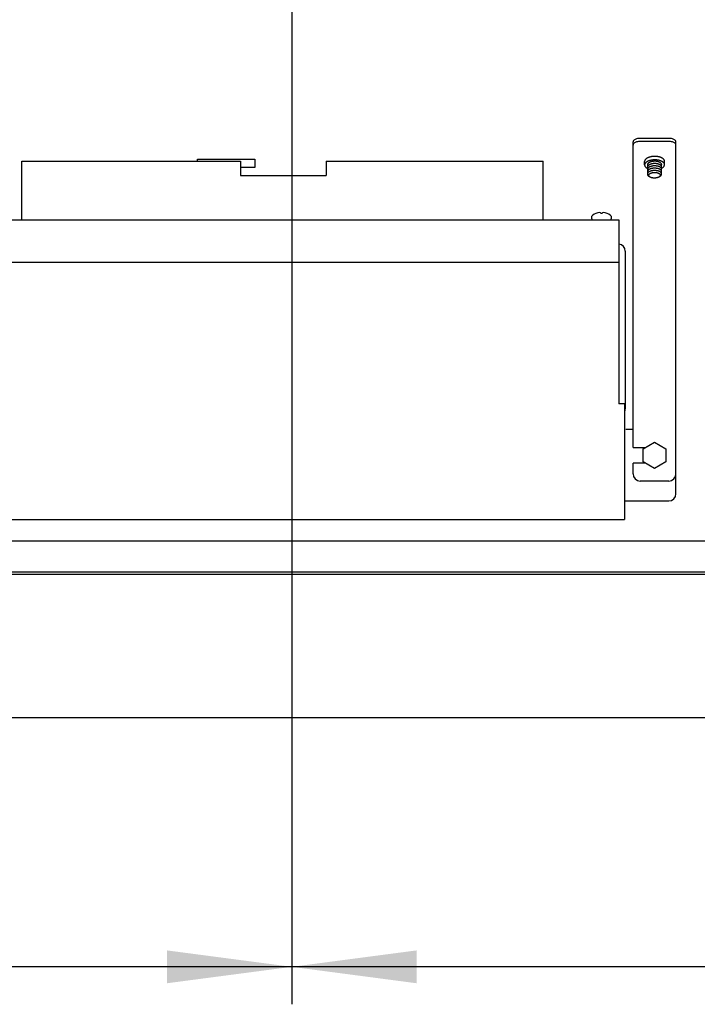
# Model space of a CAD drawing. Units: millimetres. Extents: x -111 to 7025, y -17 to 5200.
# Drawn here: x 2388 to 2625, y 3519 to 3864 of the extents above; entities that cross this region are included whole.
import ezdxf

# ---------------------------------------------------------------- set-up
doc = ezdxf.new("R2010")
doc.units = ezdxf.units.MM
doc.layers.add('1', color=7, linetype='Continuous')
doc.styles.add('CONVERTER_18', font='txt.shx', dxfattribs={"width": 0.9})
doc.dimstyles.new('ME10_DIM_10', dxfattribs={"dimtxt": 43.75, "dimasz": 43.75, "dimexe": 13.125, "dimexo": 8.75, "dimgap": 15.75, "dimtad": 1, "dimdec": 0, "dimdsep": 46, "dimtxsty": 'CONVERTER_18', "dimsah": 1, "dimcen": 0.09, "dimclrd": 6, "dimclre": 6, "dimclrt": 3, "dimadec": 0, "dimazin": 0, "dimtfac": 1, "dimtdec": 4, "dimtix": 1, "dimtmove": 0, "dimatfit": 3, "dimfxl": 1, "dimtolj": 1, "dimtzin": 0, "dimarcsym": 0})
doc.dimstyles.new('ME10_DIM_61', dxfattribs={"dimtxt": 43.75, "dimasz": 43.75, "dimexe": 13.125, "dimexo": 8.75, "dimgap": 15.75, "dimtad": 1, "dimdec": 0, "dimdsep": 46, "dimtxsty": 'CONVERTER_18', "dimsah": 1, "dimcen": 0.09, "dimclrd": 6, "dimclre": 6, "dimclrt": 3, "dimadec": 0, "dimazin": 0, "dimtfac": 1, "dimtdec": 4, "dimtix": 1, "dimtmove": 0, "dimatfit": 3, "dimfxl": 1, "dimtolj": 1, "dimtzin": 0, "dimarcsym": 0})
doc.dimstyles.new('ME10_DIM_67', dxfattribs={"dimtxt": 43.75, "dimasz": 43.75, "dimexe": 13.125, "dimexo": 8.75, "dimgap": 15.75, "dimtad": 1, "dimdec": 0, "dimdsep": 46, "dimtxsty": 'CONVERTER_18', "dimsah": 1, "dimcen": 0.09, "dimclrd": 6, "dimclre": 6, "dimclrt": 3, "dimadec": 0, "dimazin": 0, "dimtfac": 1, "dimtdec": 4, "dimtix": 1, "dimtmove": 0, "dimatfit": 3, "dimfxl": 1, "dimtolj": 1, "dimtzin": 0, "dimarcsym": 0})

# ---------------------------------------------------------------- blocks, each defined once
blk = doc.blocks.new('*D3')
at = {"layer": '1', "color": 6, "linetype": 'Continuous'}
for p, q in [((2483.45, 4062.33), (2483.45, 3519.29)), ((2143.45, 3999.8), (2143.45, 3519.29)), ((2483.45, 3532.41), (2143.45, 3532.41))]:
    blk.add_line(p, q, dxfattribs=at)
at = {"layer": '1', "color": 6}
for points in [[(2187.2, 3538.17), (2187.2, 3526.65), (2143.45, 3532.41)], [(2439.7, 3526.65), (2439.7, 3538.17), (2483.45, 3532.41)]]:
    blk.add_solid(points, dxfattribs=at)
at = {"layer": '1', "color": 3, "insert": (2277.26, 3548.38), "char_height": 43.75, "attachment_point": 7, "rotation": 0.0001, "line_spacing_factor": 0.454545, "style": 'CONVERTER_18'}
blk.add_mtext('340', dxfattribs=at)
blk = doc.blocks.new('*D56')
at = {"layer": '1', "color": 6, "linetype": 'Continuous'}
for p, q in [((2483.45, 4062.33), (2483.45, 3944.44)), ((2986.97, 4061.98), (2986.97, 3519.29)), ((2483.45, 3932.41), (2483.45, 3519.29)), ((2986.97, 3532.41), (2483.45, 3532.41))]:
    blk.add_line(p, q, dxfattribs=at)
at = {"layer": '1', "color": 6}
for points in [[(2527.2, 3538.17), (2527.2, 3526.65), (2483.45, 3532.41)], [(2943.22, 3526.65), (2943.22, 3538.17), (2986.97, 3532.41)]]:
    blk.add_solid(points, dxfattribs=at)
at = {"layer": '1', "color": 3, "insert": (2698.62, 3548.38), "char_height": 43.75, "attachment_point": 7, "rotation": 0.0001, "line_spacing_factor": 0.454545, "style": 'CONVERTER_18'}
blk.add_mtext('504', dxfattribs=at)
blk = doc.blocks.new('*D62')
at = {"layer": '1', "color": 6, "linetype": 'Continuous'}
for p, q in [((2492.2, 4071.08), (3087.17, 4071.08)), ((3074.04, 3726.05), (3074.04, 4071.08)), ((2694.38, 3726.05), (3087.17, 3726.05))]:
    blk.add_line(p, q, dxfattribs=at)
at = {"layer": '1', "color": 6}
for points in [[(3079.8, 4027.33), (3068.28, 4027.33), (3074.04, 4071.08)], [(3068.28, 3769.8), (3079.8, 3769.8), (3074.04, 3726.05)]]:
    blk.add_solid(points, dxfattribs=at)
at = {"layer": '1', "color": 3, "insert": (3058.07, 3870.98), "char_height": 43.75, "attachment_point": 7, "rotation": 90, "line_spacing_factor": 0.454545, "style": 'CONVERTER_18'}
blk.add_mtext('345', dxfattribs=at)

msp = doc.modelspace()

# ---------------------------------------------------------------- linework, layer by layer
at = {"color": 6, "linetype": 'Continuous'}
for p, q in [((2602.95, 3714.26), (2602.95, 3821.31)), ((2615.45, 3822.56), (2605.45, 3822.56)), ((2615.45, 3821.48), (2605.45, 3821.48)), ((2617.95, 3698.06), (2617.95, 3821.31)), ((2388.95, 3794.06), (2388.95, 3814.56)), ((2388.95, 3814.56), (2465.45, 3814.56)), ((2450.45, 3815.33), (2470.45, 3815.33)), ((2465.45, 3814.56), (2465.45, 3809.56)), ((2470.45, 3815.33), (2470.45, 3812.33)), ((2495.45, 3814.56), (2571.45, 3814.56)), ((2495.45, 3814.56), (2495.45, 3809.56)), ((2571.45, 3794.06), (2571.45, 3814.56)), ((2465.45, 3809.56), (2495.45, 3809.56)), ((2600.2, 3783.06), (2600.2, 3728.06)), ((2597.95, 3779.06), (2377.95, 3779.06)), ((2600.2, 3728.06), (2599.95, 3726.81)), ((2602.95, 3720.56), (2600.45, 3720.56)), ((2602.95, 3714.26), (2607.13, 3714.26)), ((2607.13, 3708.86), (2602.95, 3708.86)), ((2602.95, 3705.06), (2602.95, 3708.86)), ((2615.45, 3702.56), (2605.45, 3702.56)), ((2600.14, 3695.56), (2615.45, 3695.56))]:
    msp.add_line(p, q, dxfattribs=at)
at = {"color": 1, "linetype": 'Continuous'}
for p, q in [((2377.95, 3794.06), (2597.95, 3794.06)), ((2597.95, 3794.06), (2597.95, 3729.56)), ((2599.95, 3729.56), (2597.95, 3729.56)), ((2599.95, 3729.56), (2599.95, 3689.06)), ((2375.95, 3689.06), (2599.95, 3689.06))]:
    msp.add_line(p, q, dxfattribs=at)
at = {"color": 6, "linetype": 'Continuous'}
for centre, start, end in [((2597.7, 3783.06), 0, 84.2609), ((2605.45, 3705.06), 180, 270), ((2615.45, 3705.06), 270, 0), ((2615.45, 3698.06), 270, 0)]:
    msp.add_arc(centre, 2.5, start, end, dxfattribs=at)
for points, knots in [([(2605.45, 3822.56), (2605.24, 3822.55), (2604.81, 3822.54), (2604.22, 3822.41), (2603.7, 3822.22), (2603.3, 3821.97), (2603.01, 3821.67), (2602.97, 3821.42), (2602.95, 3821.31)], [0, 0, 0, 0, 0.648448, 1.264196, 1.818762, 2.292962, 2.68445, 3.019001, 3.019001, 3.019001, 3.019001]), ([(2605.45, 3821.48), (2605.24, 3821.47), (2604.81, 3821.46), (2604.22, 3821.33), (2603.7, 3821.14), (2603.3, 3820.89), (2603.01, 3820.58), (2602.97, 3820.34), (2602.95, 3820.23)], [0, 0, 0, 0, 0.648448, 1.264196, 1.818762, 2.292962, 2.68445, 3.019001, 3.019001, 3.019001, 3.019001]), ([(2617.95, 3821.31), (2617.93, 3821.42), (2617.89, 3821.67), (2617.6, 3821.97), (2617.2, 3822.22), (2616.69, 3822.41), (2616.09, 3822.54), (2615.67, 3822.55), (2615.45, 3822.56)], [0, 0, 0, 0, 0.334551, 0.726039, 1.200239, 1.754805, 2.370553, 3.019001, 3.019001, 3.019001, 3.019001]), ([(2617.95, 3820.23), (2617.93, 3820.34), (2617.89, 3820.58), (2617.6, 3820.89), (2617.2, 3821.14), (2616.69, 3821.33), (2616.09, 3821.46), (2615.67, 3821.47), (2615.45, 3821.48)], [0, 0, 0, 0, 0.334551, 0.726039, 1.200239, 1.754805, 2.370553, 3.019001, 3.019001, 3.019001, 3.019001])]:
    msp.add_open_spline(points, degree=3, knots=knots, dxfattribs=at)
at = {"layer": '1', "color": 6, "linetype": 'Continuous'}
for p, q in [((2450.45, 3814.56), (2450.45, 3815.33)), ((2450.45, 3815.33), (2470.45, 3815.33)), ((2606.98, 3813.26), (2606.98, 3814.48)), ((2613.95, 3813.37), (2613.95, 3814.59)), ((2470.45, 3812.33), (2465.45, 3812.33)), ((2607.95, 3813.24), (2607.95, 3810.07)), ((2612.94, 3813.45), (2612.95, 3813.31)), ((2612.95, 3810.07), (2612.95, 3813.31)), ((2588.51, 3794.33), (2588.51, 3795.31)), ((2592.17, 3796.28), (2591.64, 3796.28)), ((2595.3, 3795.31), (2595.3, 3794.33)), ((2606.45, 3713.87), (2610.45, 3716.18)), ((2610.45, 3716.18), (2614.45, 3713.87)), ((2606.45, 3709.25), (2606.45, 3713.87)), ((2614.45, 3713.87), (2614.45, 3709.25)), ((2610.45, 3706.94), (2606.45, 3709.25)), ((2614.45, 3709.25), (2610.45, 3706.94))]:
    msp.add_line(p, q, dxfattribs=at)
at = {"layer": '1', "color": 2, "linetype": 'Continuous'}
msp.add_line((2298.76, 3681.58), (2668.14, 3681.58), dxfattribs=at)
at = {"layer": '1', "color": 1, "linetype": 'Continuous'}
for p, q in [((2677.3, 3670.63), (2289.6, 3670.63)), ((2677.11, 3669.83), (2289.96, 3669.83))]:
    msp.add_line(p, q, dxfattribs=at)
at = {"layer": '1', "color": 3, "linetype": 'Continuous'}
msp.add_line((2303.49, 3619.73), (2663.35, 3619.73), dxfattribs=at)
at = {"layer": '1', "color": 6, "linetype": 'Continuous'}
for centre, radius, start, end in [((2588.93, 3795.21), 0.435, 114.7899, 166.1672), ((2588.84, 3794.39), 0.335, 190.2962, 261.4284), ((2591.59, 3791.9), 4.66, 93.744, 127.4266), ((2591.29, 3796.19), 0.366, 14.5239, 91.172), ((2592.52, 3796.19), 0.366, 88.828, 165.4761), ((2592.23, 3791.9), 4.66, 52.5734, 86.256), ((2594.97, 3794.39), 0.335, 278.5716, 349.7038), ((2594.88, 3795.21), 0.435, 13.8328, 65.2101)]:
    msp.add_arc(centre, radius, start, end, dxfattribs=at)
for points, knots in [([(2613.94, 3814.72), (2613.93, 3814.77), (2613.9, 3814.88), (2613.83, 3815.03), (2613.74, 3815.17), (2613.61, 3815.31), (2613.47, 3815.44), (2613.31, 3815.56), (2613.12, 3815.68), (2612.91, 3815.78), (2612.69, 3815.88), (2612.45, 3815.97), (2612.2, 3816.04), (2611.93, 3816.11), (2611.65, 3816.16), (2611.36, 3816.2), (2611.06, 3816.23), (2610.76, 3816.25), (2610.46, 3816.25), (2610.16, 3816.24), (2609.86, 3816.22), (2609.57, 3816.18), (2609.28, 3816.13), (2609, 3816.07), (2608.73, 3816), (2608.48, 3815.92), (2608.23, 3815.82), (2608.01, 3815.72), (2607.81, 3815.61), (2607.62, 3815.49), (2607.46, 3815.36), (2607.32, 3815.23), (2607.2, 3815.08), (2607.1, 3814.94), (2607.03, 3814.79), (2607, 3814.66), (2606.99, 3814.56), (2606.98, 3814.51), (2606.98, 3814.48)], [0, 0, 0, 0, 0.160212, 0.317778, 0.495084, 0.66942, 0.870086, 1.068463, 1.294903, 1.519735, 1.770949, 2.021086, 2.293673, 2.565581, 2.854516, 3.143079, 3.442276, 3.741358, 4.044123, 4.347004, 4.646431, 4.946205, 5.235552, 5.525499, 5.798578, 6.072559, 6.324177, 6.577076, 6.803588, 7.031871, 7.231969, 7.434432, 7.610311, 7.789069, 7.947702, 8.108633, 8.184051, 8.258777, 8.258777, 8.258777, 8.258777]), ([(2613.94, 3813.5), (2613.93, 3813.55), (2613.9, 3813.65), (2613.83, 3813.8), (2613.74, 3813.94), (2613.61, 3814.08), (2613.47, 3814.21), (2613.31, 3814.34), (2613.12, 3814.45), (2612.91, 3814.56), (2612.69, 3814.66), (2612.45, 3814.75), (2612.2, 3814.82), (2611.93, 3814.89), (2611.65, 3814.94), (2611.36, 3814.98), (2611.06, 3815.01), (2610.76, 3815.02), (2610.46, 3815.03), (2610.16, 3815.02), (2609.86, 3814.99), (2609.57, 3814.96), (2609.28, 3814.91), (2609, 3814.85), (2608.73, 3814.78), (2608.48, 3814.7), (2608.23, 3814.6), (2608.01, 3814.5), (2607.81, 3814.39), (2607.62, 3814.27), (2607.46, 3814.14), (2607.32, 3814), (2607.2, 3813.86), (2607.1, 3813.72), (2607.03, 3813.57), (2606.99, 3813.41), (2606.98, 3813.26), (2607, 3813.1), (2607.04, 3812.95), (2607.11, 3812.8), (2607.2, 3812.66), (2607.32, 3812.52), (2607.46, 3812.39), (2607.62, 3812.27), (2607.78, 3812.17), (2607.9, 3812.11), (2607.95, 3812.08)], [0, 0, 0, 0, 0.160212, 0.317778, 0.495084, 0.66942, 0.870086, 1.068463, 1.294903, 1.519735, 1.770949, 2.021086, 2.293673, 2.565581, 2.854516, 3.143079, 3.442276, 3.741358, 4.044123, 4.347004, 4.646431, 4.946205, 5.235552, 5.525499, 5.798578, 6.072559, 6.324177, 6.577076, 6.803588, 7.031871, 7.231969, 7.434432, 7.610311, 7.789069, 7.947702, 8.108633, 8.26166, 8.414436, 8.574648, 8.732214, 8.90952, 9.083856, 9.284522, 9.482899, 9.673821, 9.863452, 9.863452, 9.863452, 9.863452]), ([(2612.94, 3813.45), (2612.93, 3813.48), (2612.92, 3813.56), (2612.86, 3813.66), (2612.8, 3813.77), (2612.71, 3813.87), (2612.61, 3813.96), (2612.49, 3814.05), (2612.36, 3814.13), (2612.21, 3814.21), (2612.05, 3814.28), (2611.87, 3814.34), (2611.69, 3814.4), (2611.5, 3814.44), (2611.3, 3814.48), (2611.09, 3814.51), (2610.88, 3814.53), (2610.66, 3814.54), (2610.45, 3814.54), (2610.23, 3814.54), (2610.01, 3814.52), (2609.8, 3814.49), (2609.6, 3814.46), (2609.4, 3814.42), (2609.2, 3814.36), (2609.02, 3814.31), (2608.85, 3814.24), (2608.69, 3814.16), (2608.54, 3814.08), (2608.41, 3814), (2608.29, 3813.9), (2608.19, 3813.81), (2608.1, 3813.71), (2608.04, 3813.6), (2607.99, 3813.49), (2607.96, 3813.4), (2607.95, 3813.31), (2607.95, 3813.26), (2607.95, 3813.24)], [0, 0, 0, 0, 0.114999, 0.228099, 0.355368, 0.480505, 0.624542, 0.766936, 0.929473, 1.090856, 1.271176, 1.450722, 1.646384, 1.841557, 2.048953, 2.256082, 2.470843, 2.685522, 2.902845, 3.120251, 3.335178, 3.550354, 3.758045, 3.966167, 4.162182, 4.358843, 4.539453, 4.720982, 4.883571, 5.047431, 5.19106, 5.336387, 5.462632, 5.590943, 5.704809, 5.820324, 5.894169, 5.967385, 5.967385, 5.967385, 5.967385]), ([(2613.95, 3814.59), (2613.95, 3814.61), (2613.95, 3814.66), (2613.94, 3814.7), (2613.94, 3814.72)], [0, 0, 0, 0, 0.0642763, 0.1290388, 0.1290388, 0.1290388, 0.1290388]), ([(2612.94, 3812.63), (2612.93, 3812.67), (2612.92, 3812.75), (2612.86, 3812.85), (2612.8, 3812.95), (2612.71, 3813.05), (2612.61, 3813.15), (2612.49, 3813.24), (2612.36, 3813.32), (2612.21, 3813.4), (2612.05, 3813.47), (2611.87, 3813.53), (2611.69, 3813.58), (2611.5, 3813.63), (2611.3, 3813.67), (2611.09, 3813.7), (2610.88, 3813.72), (2610.66, 3813.73), (2610.45, 3813.73), (2610.23, 3813.72), (2610.01, 3813.71), (2609.8, 3813.68), (2609.6, 3813.65), (2609.4, 3813.6), (2609.2, 3813.55), (2609.02, 3813.49), (2608.85, 3813.43), (2608.69, 3813.35), (2608.54, 3813.27), (2608.41, 3813.19), (2608.29, 3813.09), (2608.19, 3813), (2608.1, 3812.9), (2608.04, 3812.79), (2607.99, 3812.68), (2607.96, 3812.58), (2607.95, 3812.5), (2607.95, 3812.45), (2607.95, 3812.42)], [0, 0, 0, 0, 0.114999, 0.228099, 0.355368, 0.480505, 0.624542, 0.766936, 0.929473, 1.090856, 1.271176, 1.450722, 1.646384, 1.841557, 2.048953, 2.256082, 2.470843, 2.685522, 2.902845, 3.120251, 3.335178, 3.550354, 3.758045, 3.966167, 4.162182, 4.358843, 4.539453, 4.720982, 4.883571, 5.047431, 5.19106, 5.336387, 5.462632, 5.590943, 5.704809, 5.820324, 5.894169, 5.967385, 5.967385, 5.967385, 5.967385]), ([(2612.94, 3811.82), (2612.93, 3811.86), (2612.92, 3811.93), (2612.86, 3812.04), (2612.8, 3812.14), (2612.71, 3812.24), (2612.61, 3812.34), (2612.49, 3812.43), (2612.36, 3812.51), (2612.21, 3812.59), (2612.05, 3812.65), (2611.87, 3812.72), (2611.69, 3812.77), (2611.5, 3812.82), (2611.3, 3812.86), (2611.09, 3812.89), (2610.88, 3812.91), (2610.66, 3812.92), (2610.45, 3812.92), (2610.23, 3812.91), (2610.01, 3812.9), (2609.8, 3812.87), (2609.6, 3812.84), (2609.4, 3812.79), (2609.2, 3812.74), (2609.02, 3812.68), (2608.85, 3812.61), (2608.69, 3812.54), (2608.54, 3812.46), (2608.41, 3812.37), (2608.29, 3812.28), (2608.19, 3812.19), (2608.1, 3812.08), (2608.04, 3811.98), (2607.99, 3811.87), (2607.96, 3811.77), (2607.95, 3811.69), (2607.95, 3811.64), (2607.95, 3811.61)], [0, 0, 0, 0, 0.114999, 0.228099, 0.355368, 0.480505, 0.624542, 0.766936, 0.929473, 1.090856, 1.271176, 1.450722, 1.646384, 1.841557, 2.048953, 2.256082, 2.470843, 2.685522, 2.902845, 3.120251, 3.335178, 3.550354, 3.758045, 3.966167, 4.162182, 4.358843, 4.539453, 4.720982, 4.883571, 5.047431, 5.19106, 5.336387, 5.462632, 5.590943, 5.704809, 5.820324, 5.894169, 5.967385, 5.967385, 5.967385, 5.967385]), ([(2612.94, 3811.01), (2612.93, 3811.05), (2612.92, 3811.12), (2612.86, 3811.23), (2612.8, 3811.33), (2612.71, 3811.43), (2612.61, 3811.52), (2612.49, 3811.61), (2612.36, 3811.7), (2612.21, 3811.77), (2612.05, 3811.84), (2611.87, 3811.91), (2611.69, 3811.96), (2611.5, 3812.01), (2611.3, 3812.05), (2611.09, 3812.08), (2610.88, 3812.1), (2610.66, 3812.11), (2610.45, 3812.11), (2610.23, 3812.1), (2610.01, 3812.08), (2609.8, 3812.06), (2609.6, 3812.02), (2609.4, 3811.98), (2609.2, 3811.93), (2609.02, 3811.87), (2608.85, 3811.8), (2608.69, 3811.73), (2608.54, 3811.65), (2608.41, 3811.56), (2608.29, 3811.47), (2608.19, 3811.37), (2608.1, 3811.27), (2608.04, 3811.17), (2607.99, 3811.06), (2607.96, 3810.96), (2607.95, 3810.87), (2607.95, 3810.82), (2607.95, 3810.8)], [0, 0, 0, 0, 0.114999, 0.228099, 0.355368, 0.480505, 0.624542, 0.766936, 0.929473, 1.090856, 1.271176, 1.450722, 1.646384, 1.841557, 2.048953, 2.256082, 2.470843, 2.685522, 2.902845, 3.120251, 3.335178, 3.550354, 3.758045, 3.966167, 4.162182, 4.358843, 4.539453, 4.720982, 4.883571, 5.047431, 5.19106, 5.336387, 5.462632, 5.590943, 5.704809, 5.820324, 5.894169, 5.967385, 5.967385, 5.967385, 5.967385]), ([(2612.94, 3810.2), (2612.93, 3810.24), (2612.92, 3810.31), (2612.86, 3810.42), (2612.8, 3810.52), (2612.71, 3810.62), (2612.61, 3810.71), (2612.49, 3810.8), (2612.36, 3810.88), (2612.21, 3810.96), (2612.05, 3811.03), (2611.87, 3811.09), (2611.69, 3811.15), (2611.5, 3811.2), (2611.3, 3811.23), (2611.09, 3811.26), (2610.88, 3811.28), (2610.66, 3811.29), (2610.45, 3811.3), (2610.23, 3811.29), (2610.01, 3811.27), (2609.8, 3811.25), (2609.6, 3811.21), (2609.4, 3811.17), (2609.2, 3811.12), (2609.02, 3811.06), (2608.85, 3810.99), (2608.69, 3810.92), (2608.54, 3810.84), (2608.41, 3810.75), (2608.29, 3810.66), (2608.19, 3810.56), (2608.1, 3810.46), (2608.04, 3810.36), (2607.99, 3810.25), (2607.96, 3810.14), (2607.95, 3810.03), (2607.96, 3809.91), (2607.99, 3809.8), (2608.04, 3809.7), (2608.11, 3809.6), (2608.19, 3809.5), (2608.29, 3809.4), (2608.41, 3809.32), (2608.53, 3809.24), (2608.62, 3809.19), (2608.67, 3809.17)], [0, 0, 0, 0, 0.114999, 0.228099, 0.355368, 0.480505, 0.624542, 0.766936, 0.929473, 1.090856, 1.271176, 1.450722, 1.646384, 1.841557, 2.048953, 2.256082, 2.470843, 2.685522, 2.902845, 3.120251, 3.335178, 3.550354, 3.758045, 3.966167, 4.162182, 4.358843, 4.539453, 4.720982, 4.883571, 5.047431, 5.19106, 5.336387, 5.462632, 5.590943, 5.704809, 5.820324, 5.930165, 6.039827, 6.154826, 6.267926, 6.395195, 6.520332, 6.664369, 6.806763, 6.955511, 7.103225, 7.103225, 7.103225, 7.103225]), ([(2612.44, 3809.76), (2612.44, 3809.79), (2612.42, 3809.84), (2612.38, 3809.93), (2612.33, 3810.01), (2612.26, 3810.09), (2612.18, 3810.17), (2612.08, 3810.24), (2611.97, 3810.3), (2611.85, 3810.37), (2611.73, 3810.42), (2611.59, 3810.47), (2611.44, 3810.52), (2611.29, 3810.55), (2611.13, 3810.59), (2610.96, 3810.61), (2610.79, 3810.63), (2610.62, 3810.63), (2610.44, 3810.64), (2610.27, 3810.63), (2610.1, 3810.62), (2609.93, 3810.6), (2609.76, 3810.57), (2609.6, 3810.53), (2609.45, 3810.49), (2609.3, 3810.44), (2609.16, 3810.39), (2609.04, 3810.33), (2608.92, 3810.27), (2608.81, 3810.2), (2608.72, 3810.12), (2608.64, 3810.05), (2608.57, 3809.97), (2608.51, 3809.88), (2608.47, 3809.79), (2608.45, 3809.71), (2608.44, 3809.62), (2608.45, 3809.53), (2608.47, 3809.44), (2608.51, 3809.35), (2608.57, 3809.27), (2608.64, 3809.19), (2608.72, 3809.12), (2608.82, 3809.05), (2608.92, 3808.98), (2609.04, 3808.92), (2609.17, 3808.86), (2609.31, 3808.81), (2609.45, 3808.77), (2609.61, 3808.73), (2609.77, 3808.7), (2609.94, 3808.68), (2610.11, 3808.66), (2610.28, 3808.65), (2610.45, 3808.65), (2610.63, 3808.66), (2610.8, 3808.67), (2610.97, 3808.69), (2611.13, 3808.72), (2611.29, 3808.75), (2611.45, 3808.79), (2611.59, 3808.84), (2611.73, 3808.89), (2611.86, 3808.95), (2611.98, 3809.02), (2612.08, 3809.09), (2612.18, 3809.16), (2612.26, 3809.24), (2612.33, 3809.32), (2612.38, 3809.4), (2612.42, 3809.49), (2612.45, 3809.58), (2612.46, 3809.67), (2612.45, 3809.73), (2612.44, 3809.76)], [0, 0, 0, 0, 0.092144, 0.182766, 0.284742, 0.385009, 0.500419, 0.614513, 0.744748, 0.874057, 1.01854, 1.162402, 1.319178, 1.475562, 1.64174, 1.807703, 1.979783, 2.151796, 2.325927, 2.500126, 2.672338, 2.844749, 3.011163, 3.177923, 3.334981, 3.492558, 3.637272, 3.782724, 3.913, 4.044294, 4.159378, 4.275822, 4.376977, 4.479787, 4.571023, 4.66358, 4.751592, 4.839459, 4.931603, 5.022225, 5.124201, 5.224468, 5.339879, 5.453973, 5.584207, 5.713516, 5.857999, 6.001862, 6.158637, 6.315022, 6.481199, 6.647163, 6.819242, 6.991255, 7.165387, 7.339585, 7.511797, 7.684208, 7.850623, 8.017382, 8.17444, 8.332017, 8.476732, 8.622184, 8.752459, 8.883753, 8.998837, 9.115281, 9.216436, 9.319247, 9.410482, 9.50304, 9.591051, 9.678919, 9.678919, 9.678919, 9.678919]), ([(2612.95, 3812.12), (2613.01, 3812.15), (2613.14, 3812.22), (2613.32, 3812.34), (2613.48, 3812.46), (2613.62, 3812.6), (2613.74, 3812.74), (2613.83, 3812.88), (2613.9, 3813.04), (2613.94, 3813.19), (2613.96, 3813.35), (2613.94, 3813.45), (2613.94, 3813.5)], [0, 0, 0, 0, 0.214411, 0.430472, 0.630569, 0.833033, 1.008912, 1.18767, 1.346303, 1.507234, 1.66026, 1.813037, 1.813037, 1.813037, 1.813037]), ([(2612.23, 3809.21), (2612.28, 3809.23), (2612.37, 3809.28), (2612.5, 3809.37), (2612.61, 3809.46), (2612.71, 3809.55), (2612.8, 3809.65), (2612.87, 3809.76), (2612.92, 3809.87), (2612.94, 3809.98), (2612.96, 3810.09), (2612.95, 3810.16), (2612.94, 3810.2)], [0, 0, 0, 0, 0.155797, 0.312797, 0.456425, 0.601752, 0.727997, 0.856309, 0.970174, 1.085689, 1.195531, 1.305193, 1.305193, 1.305193, 1.305193])]:
    msp.add_open_spline(points, degree=3, knots=knots, dxfattribs=at)

# ---------------------------------------------------------------- dimensions: what is measured, and where the dimension line sits
at = {"layer": '1'}
for base, p1, p2, dimstyle, picture, middle in [((2483.45, 3532.41), (2143.45, 4008.55), (2483.45, 4071.08), 'ME10_DIM_10', '*D3', (2313.45, 3564.82)), ((2986.97, 3532.41), (2483.45, 4071.08), (2986.97, 4070.73), 'ME10_DIM_61', '*D56', (2735.21, 3564.82))]:
    dim = msp.add_linear_dim(base=base, p1=p1, p2=p2, dimstyle=dimstyle, dxfattribs=at)
    dim.commit()
    dim.dimension.update_dxf_attribs({"geometry": picture, "text_midpoint": middle, "text_rotation": 0.0001})
dim = msp.add_linear_dim(base=(3074.04, 3726.05), p1=(2483.45, 4071.08), p2=(2685.63, 3726.05), angle=90, dimstyle='ME10_DIM_67', dxfattribs=at)
dim.commit()
dim.dimension.update_dxf_attribs({"geometry": '*D62', "text_midpoint": (3041.64, 3906.77), "text_rotation": 90})

doc.saveas('drawing.dxf')
